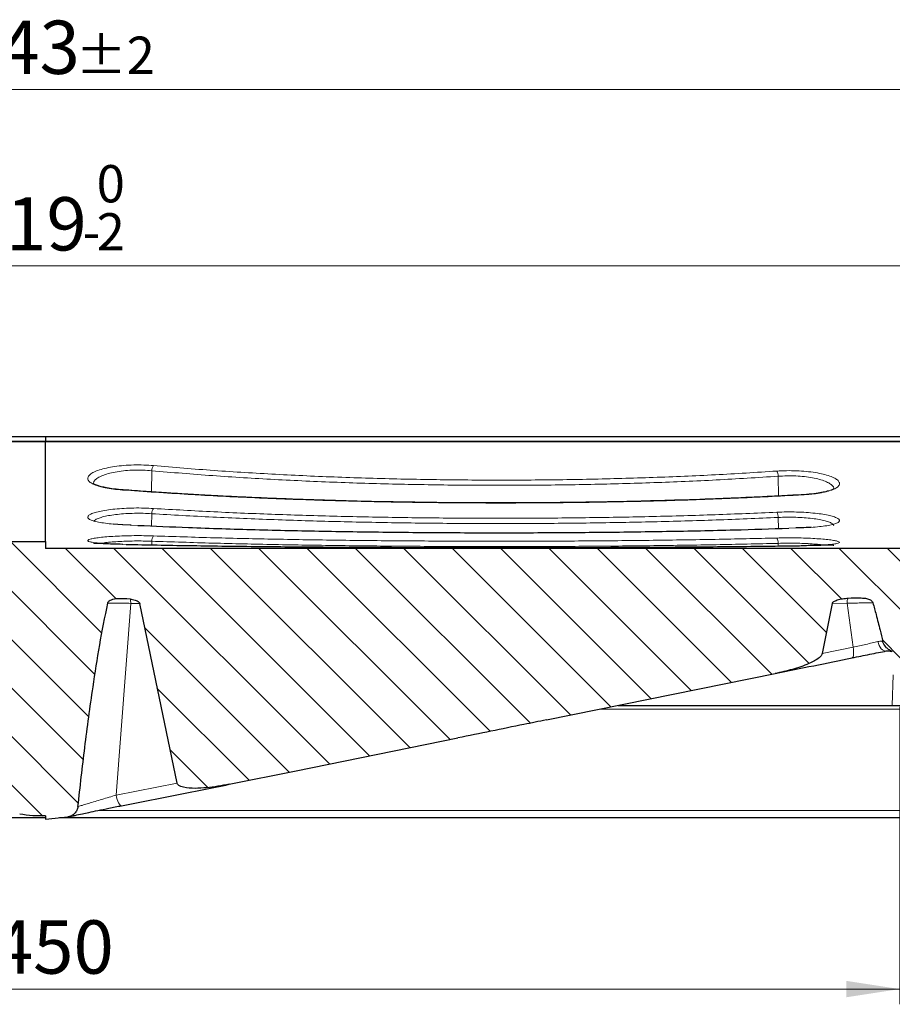
# Model space of a CAD drawing. Units: millimetres. Extents: x 0 to 420, y 0 to 381.
# Drawn here: x 121 to 178, y 198 to 263 of the extents above; entities that cross this region are included whole.
import ezdxf

# ---------------------------------------------------------------- set-up
doc = ezdxf.new("R2010")
doc.units = ezdxf.units.MM
doc.styles.add('SLDTEXTSTYLE0', font='TXT', dxfattribs={"width": 0.605})
doc.dimstyles.new('SLDDIMSTYLE0', dxfattribs={"dimtxt": 3.5, "dimasz": 3.5, "dimexe": 0, "dimexo": 0.0625, "dimgap": 0.875, "dimtad": 1, "dimlfac": 4, "dimrnd": 1e-09, "dimzin": 12, "dimdsep": 46, "dimtxsty": 'SLDTEXTSTYLE0', "dimsah": 1, "dimcen": 0.09, "dimadec": 0, "dimazin": 3, "dimtfac": 1, "dimtdec": 3, "dimtofl": 0, "dimtmove": 0, "dimatfit": 3, "dimfxl": 1, "dimfrac": 2, "dimtolj": 1, "dimtzin": 12, "dimarcsym": 0})
doc.dimstyles.new('SLDDIMSTYLE3', dxfattribs={"dimtxt": 3.5, "dimasz": 3.5, "dimexe": 0, "dimexo": 0.0625, "dimgap": 0.875, "dimtad": 1, "dimlfac": 4, "dimrnd": 1e-09, "dimzin": 12, "dimdsep": 46, "dimtxsty": 'SLDTEXTSTYLE0', "dimsah": 1, "dimcen": 0.09, "dimadec": 0, "dimazin": 3, "dimtol": 1, "dimtm": 2, "dimtfac": 1, "dimtdec": 0, "dimtofl": 0, "dimtmove": 0, "dimatfit": 3, "dimfxl": 1, "dimfrac": 2, "dimtolj": 1, "dimarcsym": 0})
doc.dimstyles.new('SLDDIMSTYLE4', dxfattribs={"dimtxt": 3.5, "dimasz": 3.5, "dimexe": 0, "dimexo": 0.0625, "dimgap": 0.875, "dimtad": 1, "dimdec": 0, "dimlfac": 4, "dimrnd": 1e-09, "dimzin": 12, "dimdsep": 46, "dimtxsty": 'SLDTEXTSTYLE0', "dimsah": 1, "dimcen": 0.09, "dimadec": 0, "dimazin": 3, "dimtol": 1, "dimtp": 2, "dimtm": 2, "dimtfac": 1, "dimtdec": 0, "dimtofl": 0, "dimtmove": 0, "dimatfit": 3, "dimfxl": 1, "dimfrac": 2, "dimtolj": 1, "dimarcsym": 0})

# ---------------------------------------------------------------- blocks, each defined once
blk = doc.blocks.new('_D_2')
at = {"color": 7, "linetype": 'Continuous', "lineweight": 0}
for p, q in [((66.308, 217.975), (66.308, 198.45)), ((178.808, 217.975), (178.808, 198.45)), ((66.308, 199.45), (178.808, 199.45))]:
    blk.add_line(p, q, dxfattribs=at)
at = {"color": 7, "linetype": 'Continuous', "lineweight": 18}
for points in [[(66.308, 199.45), (69.808, 198.912), (69.808, 199.989)], [(178.808, 199.45), (175.308, 199.989), (175.308, 198.912)]]:
    blk.add_solid(points, dxfattribs=at)
at = {"color": 7, "linetype": 'Continuous', "lineweight": 18, "insert": (119.269, 203.962), "char_height": 3.5, "attachment_point": 1, "style": 'SLDTEXTSTYLE0'}
blk.add_mtext('450', dxfattribs=at)
blk = doc.blocks.new('_D_5')
at = {"color": 7, "linetype": 'Continuous', "lineweight": 0}
for p, q in [((57.683, 225.666), (57.683, 247.93)), ((187.433, 225.235), (187.433, 247.93)), ((187.433, 246.93), (57.683, 246.93))]:
    blk.add_line(p, q, dxfattribs=at)
at = {"color": 7, "linetype": 'Continuous', "lineweight": 18}
for points in [[(57.683, 246.93), (61.183, 246.392), (61.183, 247.469)], [(187.433, 246.93), (183.933, 247.469), (183.933, 246.392)]]:
    blk.add_solid(points, dxfattribs=at)
at = {"color": 7, "linetype": 'Continuous', "lineweight": 18, "attachment_point": 1, "style": 'SLDTEXTSTYLE0'}
for s, insert, char_height in [('0', (126.088, 253.55), 2.45), ('519', (117.493, 251.442), 3.5), ('2', (126.088, 250.392), 2.45), ('-', (125.169, 250.392), 2.45)]:
    blk.add_mtext(s, dxfattribs=dict(at, insert=insert, char_height=char_height))
blk = doc.blocks.new('_D_7')
at = {"color": 7, "linetype": 'Continuous', "lineweight": 0}
for p, q in [((54.727, 228.337), (54.727, 259.522)), ((190.412, 227.899), (190.412, 259.522)), ((54.727, 258.522), (190.412, 258.522))]:
    blk.add_line(p, q, dxfattribs=at)
at = {"color": 7, "linetype": 'Continuous', "lineweight": 18}
for points in [[(54.727, 258.522), (58.227, 257.983), (58.227, 259.06)], [(190.412, 258.522), (186.912, 259.06), (186.912, 257.983)]]:
    blk.add_solid(points, dxfattribs=at)
at = {"color": 7, "linetype": 'Continuous', "lineweight": 18, "attachment_point": 1, "style": 'SLDTEXTSTYLE0'}
for s, insert, char_height in [('543', (117.04, 263.033), 3.5), ('±2', (124.716, 261.983), 2.45)]:
    blk.add_mtext(s, dxfattribs=dict(at, insert=insert, char_height=char_height))

msp = doc.modelspace()

# ---------------------------------------------------------------- hatches: boundary and pattern name
at = {"linetype": 'Continuous', "lineweight": 18}
h = msp.add_hatch(dxfattribs=at)
h.set_pattern_fill('DIN 201 grey cast iron', scale=0.5, angle=90, style=0, pattern_type=2)
h.set_pattern_definition([(135, (0, 0), (-1.5875, -1.5875), [])])
edge = h.paths.add_edge_path(flags=0)
edge.add_spline(control_points=[(121.0391, 210.9291), (121.1836, 210.9068), (121.6489, 210.8441), (122.2537, 210.8084), (122.6816, 210.8127), (122.7432, 210.8139)], knot_values=[0, 0, 0, 0, 0.0029815, 0.0091507, 0.0101926, 0.0101926, 0.0101926, 0.0101926], weights=[1, 1, 1, 1, 1, 1], degree=3, periodic=0)
edge.add_line((122.7432, 210.8139), (122.7432, 210.6163))
edge.add_spline(control_points=[(122.7432, 210.6163), (123.0546, 210.6223), (123.5454, 210.6553), (123.9961, 210.7175), (124.1712, 210.7459), (124.1969, 210.7502)], knot_values=[0, 0, 0, 0, 0.0051495, 0.0082341, 0.0087691, 0.0087691, 0.0087691, 0.0087691], weights=[1, 1, 1, 1, 1, 1], degree=3, periodic=0)
edge.add_spline(control_points=[(124.1969, 210.7502), (124.2788, 210.7638), (124.3595, 210.7905), (124.4334, 210.8282), (124.5119, 210.8683), (124.5848, 210.9218), (124.6463, 210.9849), (124.705, 211.045), (124.7549, 211.1154), (124.7916, 211.191), (124.8283, 211.2667), (124.8528, 211.3499), (124.8619, 211.4336)], knot_values=[0, 0, 0, 0, 0.0009964, 0.0009964, 0.0009964, 0.0020552, 0.0020552, 0.0020552, 0.0030645, 0.0030645, 0.0030645, 0.0040772, 0.0040772, 0.0040772, 0.0040772], weights=[1, 1, 1, 1, 1, 1, 1, 1, 1, 1, 1, 1, 1], degree=3, periodic=0)
edge.add_spline(control_points=[(124.8619, 211.4336), (125.0029, 212.7304), (125.1531, 214.0262), (125.3148, 215.3205), (125.4802, 216.6436), (125.6573, 217.9654), (125.8521, 219.2845), (126.1243, 221.1278), (126.4205, 222.97), (126.8204, 224.79)], knot_values=[0.0003478, 0.0003478, 0.0003478, 0.0003478, 0.0160005, 0.0160005, 0.0160005, 0.0320016, 0.0320016, 0.0320016, 0.0543697, 0.0543697, 0.0543697, 0.0543697], weights=[1, 1, 1, 1, 1, 1, 1, 1, 1, 1], degree=3, periodic=0)
edge.add_spline(control_points=[(126.8204, 224.79), (126.8257, 224.814), (126.8359, 224.8373), (126.8492, 224.8582), (126.8667, 224.8858), (126.8899, 224.9101), (126.9152, 224.9309), (126.9574, 224.9654), (127.0068, 224.9915), (127.0573, 225.012), (127.1895, 225.0655), (127.3344, 225.0857), (127.4766, 225.0972), (127.7445, 225.1189), (128.0181, 225.1194), (128.2827, 225.0717)], knot_values=[0, 0, 0, 0, 0.0002964, 0.0002964, 0.0002964, 0.0006897, 0.0006897, 0.0006897, 0.0013468, 0.0013468, 0.0013468, 0.0030788, 0.0030788, 0.0030788, 0.0063418, 0.0063418, 0.0063418, 0.0063418], weights=[1, 1, 1, 1, 1, 1, 1, 1, 1, 1, 1, 1, 1, 1, 1, 1], degree=3, periodic=0)
edge.add_spline(control_points=[(128.2827, 225.0717), (128.396, 225.0512), (128.5089, 225.0253), (128.6178, 224.9883), (128.6618, 224.9733), (128.7053, 224.9565), (128.7472, 224.9364), (128.7911, 224.9153), (128.8345, 224.8907), (128.8708, 224.8581), (128.8848, 224.8456), (128.8979, 224.8316), (128.9084, 224.8159), (128.9178, 224.8018), (128.9252, 224.7859), (128.9285, 224.7693)], knot_values=[0, 0, 0, 0, 0.0013812, 0.0013812, 0.0013812, 0.0019376, 0.0019376, 0.0019376, 0.0025242, 0.0025242, 0.0025242, 0.0027492, 0.0027492, 0.0027492, 0.0029528, 0.0029528, 0.0029528, 0.0029528], weights=[1, 1, 1, 1, 1, 1, 1, 1, 1, 1, 1, 1, 1, 1, 1, 1], degree=3, periodic=0)
edge.add_spline(control_points=[(128.9285, 224.7693), (129.7021, 220.8286), (130.5107, 216.8944), (131.3676, 212.971)], knot_values=[0.0007764, 0.0007764, 0.0007764, 0.0007764, 0.0489677, 0.0489677, 0.0489677, 0.0489677], weights=[1, 1, 1, 1], degree=3, periodic=0)
edge.add_spline(control_points=[(131.3676, 212.971), (131.3721, 212.9506), (131.3802, 212.9308), (131.3909, 212.9129), (131.404, 212.8909), (131.4211, 212.8711), (131.44, 212.8538), (131.4931, 212.8051), (131.5606, 212.7726), (131.6281, 212.7473), (131.683, 212.7267), (131.7396, 212.7109), (131.7967, 212.6978), (132.2872, 212.5854), (132.8049, 212.6212), (133.3059, 212.6678), (133.8044, 212.7141), (134.3001, 212.7938), (134.7907, 212.8933)], knot_values=[0, 0, 0, 0, 0.0002502, 0.0002502, 0.0002502, 0.0005574, 0.0005574, 0.0005574, 0.001437, 0.001437, 0.001437, 0.0021446, 0.0021446, 0.0021446, 0.0083441, 0.0083441, 0.0083441, 0.0144833, 0.0144833, 0.0144833, 0.0144833], weights=[1, 1, 1, 1, 1, 1, 1, 1, 1, 1, 1, 1, 1, 1, 1, 1, 1, 1, 1], degree=3, periodic=0)
edge.add_spline(control_points=[(134.7907, 212.8933), (136.652, 213.2711), (141.6666, 214.2888), (146.6669, 215.3035), (149.8103, 215.9414)], knot_values=[0, 0, 0, 0, 0.0431092, 0.1163304, 0.1163304, 0.1163304, 0.1163304], weights=[1, 1, 1, 1, 1], degree=3, periodic=0)
edge.add_spline(control_points=[(149.8103, 215.9414), (150.5324, 216.0879), (151.2542, 216.2356), (151.9762, 216.3825), (152.6981, 216.5294), (153.4202, 216.6756), (154.1424, 216.8215), (154.6325, 216.9205), (155.1226, 217.0194), (155.6126, 217.1188)], knot_values=[0, 0, 0, 0, 0.008841, 0.008841, 0.008841, 0.017682, 0.017682, 0.017682, 0.023682, 0.023682, 0.023682, 0.023682], weights=[1, 1, 1, 1, 1, 1, 1, 1, 1, 1], degree=3, periodic=0)
edge.add_spline(control_points=[(155.6126, 217.1188), (155.7674, 217.1502), (160.7779, 218.167), (165.7813, 219.1823), (170.6328, 220.1668)], knot_values=[0, 0, 0, 0, 0.0036091, 0.1168769, 0.1168769, 0.1168769, 0.1168769], weights=[1, 1, 1, 1, 1], degree=3, periodic=0)
edge.add_spline(control_points=[(170.6328, 220.1668), (170.6329, 220.1668), (170.6331, 220.1669), (170.6333, 220.1669)], knot_values=[0, 0, 0, 0, 0.0000041, 0.0000041, 0.0000041, 0.0000041], weights=[1, 1, 1, 1], degree=3, periodic=0)
edge.add_spline(control_points=[(170.6333, 220.1669), (171.0145, 220.2443), (171.3935, 220.3342), (171.7675, 220.4413), (172.1369, 220.547), (172.5034, 220.6683), (172.8551, 220.8229), (173.0911, 220.9267), (173.3279, 221.0426), (173.5259, 221.2076), (173.5821, 221.2545), (173.6359, 221.3066), (173.6769, 221.3672), (173.7009, 221.4026), (173.721, 221.4423), (173.7294, 221.4842)], knot_values=[0.0000021, 0.0000021, 0.0000021, 0.0000021, 0.0046699, 0.0046699, 0.0046699, 0.0092844, 0.0092844, 0.0092844, 0.0123884, 0.0123884, 0.0123884, 0.0132635, 0.0132635, 0.0132635, 0.0137747, 0.0137747, 0.0137747, 0.0137747], weights=[1, 1, 1, 1, 1, 1, 1, 1, 1, 1, 1, 1, 1, 1, 1, 1], degree=3, periodic=0)
edge.add_spline(control_points=[(173.7294, 221.4842), (173.9504, 222.5786), (174.1683, 223.6737), (174.3836, 224.7693)], knot_values=[0.0003322, 0.0003322, 0.0003322, 0.0003322, 0.0137303, 0.0137303, 0.0137303, 0.0137303], weights=[1, 1, 1, 1], degree=3, periodic=0)
edge.add_spline(control_points=[(174.3836, 224.7693), (174.3868, 224.7857), (174.3942, 224.8015), (174.4034, 224.8155), (174.4168, 224.8356), (174.4345, 224.853), (174.4533, 224.8683), (174.5056, 224.9108), (174.5682, 224.9402), (174.6309, 224.965), (174.8525, 225.0527), (175.0932, 225.0894), (175.3303, 225.113), (175.363, 225.1162), (175.3957, 225.1191), (175.4285, 225.1216)], knot_values=[0, 0, 0, 0, 0.000201, 0.000201, 0.000201, 0.0004911, 0.0004911, 0.0004911, 0.0013051, 0.0013051, 0.0013051, 0.0042022, 0.0042022, 0.0042022, 0.0045996, 0.0045996, 0.0045996, 0.0045996], weights=[1, 1, 1, 1, 1, 1, 1, 1, 1, 1, 1, 1, 1, 1, 1, 1], degree=3, periodic=0)
edge.add_spline(control_points=[(175.4285, 225.1216), (175.6783, 225.1408), (175.9295, 225.1371), (176.1799, 225.1317), (176.305, 225.129), (176.4306, 225.1237), (176.5544, 225.105), (176.6499, 225.0906), (176.746, 225.0681), (176.8337, 225.0275), (176.8719, 225.0099), (176.9088, 224.9885), (176.9419, 224.9624), (176.9753, 224.9361), (177.0055, 224.9041), (177.0268, 224.8673), (177.0373, 224.8493), (177.0457, 224.8299), (177.0513, 224.8098)], knot_values=[0, 0, 0, 0, 0.0030057, 0.0030057, 0.0030057, 0.0045084, 0.0045084, 0.0045084, 0.0056735, 0.0056735, 0.0056735, 0.0061775, 0.0061775, 0.0061775, 0.0066899, 0.0066899, 0.0066899, 0.0069377, 0.0069377, 0.0069377, 0.0069377], weights=[1, 1, 1, 1, 1, 1, 1, 1, 1, 1, 1, 1, 1, 1, 1, 1, 1, 1, 1], degree=3, periodic=0)
edge.add_spline(control_points=[(177.0513, 224.8098), (177.1231, 224.5525), (177.1927, 224.2946), (177.2605, 224.0361), (177.3496, 223.6964), (177.4357, 223.3558), (177.5193, 223.0147), (177.5796, 222.7689), (177.6386, 222.5228), (177.6966, 222.2764)], knot_values=[0.0007943, 0.0007943, 0.0007943, 0.0007943, 0.0040002, 0.0040002, 0.0040002, 0.0082151, 0.0082151, 0.0082151, 0.0112522, 0.0112522, 0.0112522, 0.0112522], weights=[1, 1, 1, 1, 1, 1, 1, 1, 1, 1], degree=3, periodic=0)
edge.add_spline(control_points=[(177.6966, 222.2764), (177.7048, 222.2411), (177.7164, 222.2065), (177.7305, 222.1731), (177.7798, 222.0565), (177.8599, 221.9522), (177.9498, 221.8631), (178.0043, 221.8092), (178.0635, 221.7597), (178.1261, 221.7154), (178.1887, 221.6711), (178.2551, 221.6316), (178.3242, 221.5985)], knot_values=[0, 0, 0, 0, 0.0004351, 0.0004351, 0.0004351, 0.0019847, 0.0019847, 0.0019847, 0.0029125, 0.0029125, 0.0029125, 0.0038407, 0.0038407, 0.0038407, 0.0038407], weights=[1, 1, 1, 1, 1, 1, 1, 1, 1, 1, 1, 1, 1], degree=3, periodic=0)
edge.add_spline(control_points=[(178.3242, 221.5985), (178.3294, 221.596), (178.3344, 221.5935), (178.3394, 221.5909), (178.4016, 221.559), (178.4592, 221.5158), (178.5073, 221.4651), (178.5165, 221.4554), (178.5254, 221.4454), (178.534, 221.4351)], knot_values=[0.0016124, 0.0016124, 0.0016124, 0.0016124, 0.0016789, 0.0016789, 0.0016789, 0.0025183, 0.0025183, 0.0025183, 0.0026766, 0.0026766, 0.0026766, 0.0026766], weights=[1, 1, 1, 1, 1, 1, 1, 1, 1, 1], degree=3, periodic=0)
edge.add_arc((179.3022, 222.0752), 1, 219.802085, 270)
edge.add_line((179.3022, 221.0752), (179.811, 221.0752))
edge.add_line((179.811, 221.0752), (179.4745, 223.2002))
edge.add_line((179.4745, 223.2002), (183.3914, 223.2002))
edge.add_line((183.3914, 223.2002), (183.0548, 221.0752))
edge.add_line((183.0548, 221.0752), (183.7213, 221.0752))
edge.add_arc((183.7213, 222.3252), 1.25, 270, 352)
edge.add_line((184.9592, 222.1513), (185.0763, 222.985))
edge.add_spline(control_points=[(185.0763, 222.985), (185.1153, 223.2623), (185.2027, 223.5367), (185.3313, 223.7855), (185.4598, 224.0343), (185.6331, 224.2643), (185.8368, 224.4565), (186.0404, 224.6487), (186.2801, 224.8083), (186.5359, 224.9222), (186.7915, 225.036), (187.0704, 225.1073), (187.3493, 225.13), (187.3772, 225.1323), (187.405, 225.1341), (187.4329, 225.1354)], knot_values=[0, 0, 0, 0, 0.0033605, 0.0033605, 0.0033605, 0.006721, 0.006721, 0.006721, 0.0100808, 0.0100808, 0.0100808, 0.0134391, 0.0134391, 0.0134391, 0.0137696, 0.0137696, 0.0137696, 0.0137696], weights=[1, 1, 1, 1, 1, 1, 1, 1, 1, 1, 1, 1, 1, 1, 1, 1], degree=3, periodic=0)
edge.add_spline(control_points=[(187.4329, 225.1354), (187.3824, 226.1008), (187.3318, 227.0661), (187.2812, 228.0315)], knot_values=[0.0000745, 0.0000745, 0.0000745, 0.0000745, 0.0116747, 0.0116747, 0.0116747, 0.0116747], weights=[1, 1, 1, 1], degree=3, periodic=0)
edge.add_spline(control_points=[(187.2812, 228.0315), (187.2801, 228.0525), (187.2772, 228.0736), (187.2725, 228.0943), (187.2633, 228.1352), (187.2468, 228.1751), (187.2246, 228.2107), (187.2023, 228.2463), (187.1736, 228.2785), (187.1409, 228.3048), (187.1081, 228.331), (187.0704, 228.3519), (187.0308, 228.3658), (186.9912, 228.3797), (186.9486, 228.3869), (186.9067, 228.3869)], knot_values=[0, 0, 0, 0, 0.0002539, 0.0002539, 0.0002539, 0.0007631, 0.0007631, 0.0007631, 0.0012721, 0.0012721, 0.0012721, 0.001781, 0.001781, 0.001781, 0.0022899, 0.0022899, 0.0022899, 0.0022899], weights=[1, 1, 1, 1, 1, 1, 1, 1, 1, 1, 1, 1, 1, 1, 1, 1], degree=3, periodic=0)
edge.add_line((186.9067, 228.3869), (122.7432, 228.3869))
edge.add_line((122.7432, 228.3869), (122.7432, 228.8268))
edge.add_line((122.7432, 228.8268), (119.1768, 228.8268))
edge.add_spline(control_points=[(119.1768, 228.8268), (119.1231, 228.8268), (119.0687, 228.8178), (119.0181, 228.8002), (118.9673, 228.7826), (118.9186, 228.7555), (118.8778, 228.7203), (118.8475, 228.6941), (118.8208, 228.6628), (118.8007, 228.6281), (118.7805, 228.5933), (118.7664, 228.5541), (118.7604, 228.5143), (118.7592, 228.5064), (118.7583, 228.4985), (118.7577, 228.4905)], knot_values=[0, 0, 0, 0, 0.0006436, 0.0006436, 0.0006436, 0.0012909, 0.0012909, 0.0012909, 0.0017702, 0.0017702, 0.0017702, 0.0022529, 0.0022529, 0.0022529, 0.002347, 0.002347, 0.002347, 0.002347], weights=[1, 1, 1, 1, 1, 1, 1, 1, 1, 1, 1, 1, 1, 1, 1, 1], degree=3, periodic=0)
edge.add_spline(control_points=[(118.7577, 228.4905), (118.7223, 228.0072), (118.6867, 227.5238), (118.6508, 227.0405), (118.6143, 226.5489), (118.5775, 226.0574), (118.5405, 225.5659)], knot_values=[0.00017, 0.00017, 0.00017, 0.00017, 0.005986, 0.005986, 0.005986, 0.0119009, 0.0119009, 0.0119009, 0.0119009], weights=[1, 1, 1, 1, 1, 1, 1], degree=3, periodic=0)
edge.add_line((118.5405, 225.5659), (118.9614, 225.5659))
edge.add_spline(control_points=[(118.9614, 225.5659), (118.9788, 225.5659), (118.9964, 225.5646), (119.0137, 225.5622), (119.0552, 225.5563), (119.0964, 225.5432), (119.1336, 225.5238), (119.171, 225.5044), (119.2056, 225.4783), (119.2344, 225.4475), (119.2633, 225.4168), (119.2872, 225.3806), (119.3043, 225.342), (119.3213, 225.3034), (119.3319, 225.2613), (119.3352, 225.2192)], knot_values=[0, 0, 0, 0, 0.0002096, 0.0002096, 0.0002096, 0.0007195, 0.0007195, 0.0007195, 0.0012311, 0.0012311, 0.0012311, 0.0017435, 0.0017435, 0.0017435, 0.0022559, 0.0022559, 0.0022559, 0.0022559], weights=[1, 1, 1, 1, 1, 1, 1, 1, 1, 1, 1, 1, 1, 1, 1, 1], degree=3, periodic=0)
edge.add_spline(control_points=[(119.3352, 225.2192), (119.455, 223.6972), (119.5748, 222.1751), (119.6946, 220.653), (119.9318, 217.6393), (120.169, 214.6255), (120.4062, 211.6118)], knot_values=[0.0003774, 0.0003774, 0.0003774, 0.0003774, 0.0186987, 0.0186987, 0.0186987, 0.0549755, 0.0549755, 0.0549755, 0.0549755], weights=[1, 1, 1, 1, 1, 1, 1], degree=3, periodic=0)
edge.add_spline(control_points=[(120.4062, 211.6118), (120.4128, 211.528), (120.4339, 211.4443), (120.4678, 211.3674), (120.5018, 211.2905), (120.5495, 211.2185), (120.607, 211.1572), (120.6644, 211.0959), (120.7333, 211.0437), (120.8078, 211.005), (120.8798, 210.9675), (120.9589, 210.9415), (121.0391, 210.9291)], knot_values=[0, 0, 0, 0, 0.0010083, 0.0010083, 0.0010083, 0.0020166, 0.0020166, 0.0020166, 0.0030245, 0.0030245, 0.0030245, 0.0039975, 0.0039975, 0.0039975, 0.0039975], weights=[1, 1, 1, 1, 1, 1, 1, 1, 1, 1, 1, 1, 1], degree=3, periodic=0)

# ---------------------------------------------------------------- linework, layer by layer
at = {"color": 7, "linetype": 'Continuous', "lineweight": 25}
for p, q in [((122.7432, 235.7002), (57.1652, 235.7002)), ((122.7432, 235.3948), (59.1045, 235.3948)), ((122.7432, 235.7002), (122.7432, 235.3948)), ((187.9507, 235.7002), (122.7432, 235.7002)), ((186.0114, 235.3948), (122.7432, 235.3948)), ((122.7432, 235.3948), (122.7432, 235.3771)), ((122.7432, 228.8268), (122.7432, 235.3771)), ((127.82, 229.9402), (127.1681, 229.9808)), ((128.3484, 229.9156), (127.82, 229.9402)), ((172.347, 229.7348), (171.988, 229.7225)), ((173, 229.7664), (172.347, 229.7348)), ((119.1768, 228.8268), (122.7432, 228.8268)), ((122.7432, 228.8268), (122.7432, 228.3869)), ((186.9067, 228.3869), (122.7432, 228.3869)), ((131.3676, 212.971), (128.9285, 224.7693)), ((174.3836, 224.7693), (173.7294, 221.4842)), ((155.6127, 217.1188), (170.6328, 220.1668)), ((170.6333, 220.1669), (170.6328, 220.1668)), ((160.3256, 218.0752), (178.3082, 218.0752)), ((178.3082, 218.0752), (178.8079, 218.0752)), ((122.7432, 210.8139), (122.7432, 210.6163)), ((122.7432, 210.6163), (124.1969, 210.7502)), ((122.7432, 210.7002), (64.2045, 210.7002)), ((180.9113, 210.7002), (123.6543, 210.7002))]:
    msp.add_line(p, q, dxfattribs=at)
at = {"color": 8, "linetype": 'Continuous', "lineweight": 18}
for p, q in [((59.1045, 235.3771), (122.7432, 235.3771)), ((122.7432, 235.3771), (186.0114, 235.3771)), ((129.6877, 232.0903), (129.7135, 233.4797)), ((170.8513, 231.8171), (170.8319, 233.1196)), ((129.6969, 229.8587), (129.7119, 230.6595)), ((170.844, 229.6878), (170.8332, 230.413)), ((127.7902, 229.9392), (128.7854, 229.8972)), ((171.5338, 229.7087), (172.3702, 229.7341)), ((129.7062, 228.6158), (129.7107, 228.8535)), ((127.7906, 228.6511), (128.0345, 228.6466)), ((170.8367, 228.5433), (170.8341, 228.7155)), ((172.237, 228.5603), (172.3699, 228.562)), ((128.3282, 224.7741), (127.3629, 212.1855)), ((128.9285, 224.7693), (128.3282, 224.7741)), ((175.3524, 224.7773), (174.3836, 224.7693)), ((175.7477, 221.8916), (175.3524, 224.7773)), ((173.7294, 221.4842), (175.7477, 221.8916)), ((178.3082, 218.0752), (178.3787, 220.0927)), ((179.829, 217.8339), (159.1366, 217.8339)), ((127.3629, 212.1855), (131.3676, 212.971)), ((180.4109, 211.1828), (126.2058, 211.1828))]:
    msp.add_line(p, q, dxfattribs=at)
at = {"color": 8, "linetype": 'Continuous', "lineweight": 18, "flags": 128}
for points in [[(127.8253, 232.2232), (127.8147, 232.2247), (127.7893, 232.2159)], [(172.3709, 231.8908), (172.3507, 231.8992), (172.3428, 231.8977)], [(127.8201, 229.9402), (127.8141, 229.942), (127.7902, 229.9392)], [(172.3702, 229.7341), (172.3512, 229.7364), (172.3469, 229.7348)], [(127.8152, 228.6476), (127.8133, 228.6485), (127.7906, 228.6511)], [(172.3699, 228.562), (172.3519, 228.5589), (172.3508, 228.5582)], [(175.7477, 221.8916), (175.7674, 221.7583), (175.7793, 221.6307), (175.7831, 221.5133), (175.7785, 221.4098), (175.7659, 221.3238), (175.7455, 221.2581), (175.7181, 221.2149), (175.6845, 221.1957)], [(177.9282, 221.6493), (177.847, 221.6465), (177.7634, 221.6705), (177.6804, 221.7205), (177.601, 221.7946), (177.528, 221.8902), (177.4642, 222.0037), (177.4119, 222.1311), (177.3729, 222.2677)], [(127.3629, 212.1855), (127.3956, 212.0406), (127.4356, 211.903), (127.4812, 211.7781), (127.5306, 211.6708), (127.5819, 211.5855), (127.6331, 211.5255), (127.6821, 211.4932), (127.7271, 211.4898)]]:
    msp.add_lwpolyline(points, dxfattribs=at)
at = {"color": 7, "linetype": 'Continuous', "lineweight": 25, "flags": 128}
msp.add_lwpolyline([(134.7907, 212.8933), (139.1885, 213.7859), (149.8103, 215.9414)], dxfattribs=at)
at = {"color": 8, "linetype": 'Continuous', "lineweight": 18}
for centre, radius, start, end in [((130.2899, 233.4744), 0.5764, 143.396531, 179.470276), ((170.1632, 233.1221), 0.6687, 359.779769, 30.231005), ((130.2228, 230.6821), 0.5114, 140.868737, 182.533797), ((170.2451, 230.4427), 0.5888, 357.104843, 32.488652), ((130.1591, 228.9002), 0.4508, 137.736864, 185.945181), ((170.3231, 228.7686), 0.5138, 354.062942, 35.323338), ((127.4812, 224.797), 0.8473, 358.452253, 18.912968), ((175.9271, 224.8307), 0.5772, 149.74139, 185.314204)]:
    msp.add_arc(centre, radius, start, end, dxfattribs=at)
for points, knots in [([(129.8272, 233.8181), (129.6138, 233.8336), (129.1886, 233.8646), (128.5234, 233.8653), (127.8743, 233.8318), (127.2641, 233.7632), (126.7172, 233.6641), (126.2549, 233.5399), (125.8912, 233.3963), (125.639, 233.2399), (125.5053, 233.0766), (125.4947, 232.9128), (125.6081, 232.7541), (125.8425, 232.606), (126.1904, 232.4735), (126.6421, 232.3614), (127.1767, 232.2713), (127.5853, 232.2344), (127.7893, 232.2159)], [0, 0, 0, 0, 0.06283048, 0.1252217, 0.18772625, 0.25030516, 0.3125779, 0.37522694, 0.43747269, 0.500114, 0.56245321, 0.62501667, 0.68754857, 0.74994996, 0.81261302, 0.8749546, 0.93757159, 1, 1, 1, 1]), ([(125.8915, 232.6233), (125.8889, 232.6609), (125.8826, 232.7526), (125.9982, 232.8995), (126.2171, 233.0561), (126.5392, 233.2001), (126.9484, 233.3247), (127.4337, 233.4243), (127.976, 233.4933), (128.5536, 233.527), (129.1457, 233.5264), (129.5238, 233.4953), (129.7135, 233.4797)], [0, 0, 0, 0, 0.0715397, 0.1748076, 0.2785383, 0.3815344, 0.4850647, 0.5878221, 0.6909534, 0.7938552, 0.8965468, 1, 1, 1, 1]), ([(129.7135, 233.4797), (131.0415, 233.3679), (133.6955, 233.1445), (137.7635, 232.8981), (141.8756, 232.7114), (146.0256, 232.5884), (150.1976, 232.5252), (154.3742, 232.5214), (158.539, 232.5764), (162.6744, 232.6921), (166.7826, 232.8642), (169.4804, 233.0343), (170.8319, 233.1196)], [0, 0, 0, 0, 0.1001691, 0.2001966, 0.3004094, 0.4005385, 0.5005784, 0.6008038, 0.7006951, 0.8002974, 0.8999536, 1, 1, 1, 1]), ([(170.741, 233.4588), (169.3998, 233.374), (166.7178, 233.2045), (162.6274, 233.0325), (158.5057, 232.9169), (154.3594, 232.8621), (150.2067, 232.866), (146.0582, 232.929), (141.928, 233.0517), (137.8349, 233.238), (133.7876, 233.4839), (131.1473, 233.7067), (129.8272, 233.8181)], [0, 0, 0, 0, 0.0997694, 0.1995195, 0.2995124, 0.3994167, 0.499422, 0.5994578, 0.6996337, 0.7998699, 0.8999324, 1, 1, 1, 1]), ([(172.3709, 231.8908), (172.5809, 231.9056), (172.9991, 231.9351), (173.5584, 232.0135), (174.0388, 232.1136), (174.4212, 232.235), (174.6932, 232.3727), (174.8459, 232.5223), (174.8753, 232.6789), (174.7808, 232.8366), (174.5652, 232.9902), (174.2357, 233.133), (173.8022, 233.2594), (173.2797, 233.3631), (172.6872, 233.4389), (172.048, 233.4819), (171.3864, 233.4925), (170.9559, 233.47), (170.741, 233.4588)], [0, 0, 0, 0, 0.0628492, 0.1251394, 0.1877192, 0.2501471, 0.3125648, 0.3751443, 0.4374507, 0.5001109, 0.5624261, 0.6250732, 0.6875487, 0.7500236, 0.812679, 0.8750068, 0.9376016, 1, 1, 1, 1]), ([(170.8319, 233.1196), (171.0231, 233.1308), (171.4059, 233.1534), (171.9947, 233.1427), (172.5633, 233.0994), (173.0896, 233.0232), (173.5531, 232.919), (173.9363, 232.7923), (174.2287, 232.6491), (174.4125, 232.4955), (174.4941, 232.3715), (174.4764, 232.3017), (174.4719, 232.2839)], [0, 0, 0, 0, 0.1065479, 0.2134143, 0.3198755, 0.4270056, 0.5339728, 0.6410707, 0.74858, 0.8555865, 0.9631892, 1, 1, 1, 1]), ([(127.7893, 232.2159), (129.2239, 232.1152), (132.0931, 231.9137), (136.4896, 231.6936), (140.9346, 231.5275), (145.4224, 231.4183), (149.9361, 231.362), (154.4644, 231.358), (158.9918, 231.4058), (163.4967, 231.5082), (167.9692, 231.6615), (170.9036, 231.8144), (172.3709, 231.8908)], [0, 0, 0, 0, 0.09971878, 0.19944775, 0.29938173, 0.39919452, 0.49913325, 0.59925271, 0.69946168, 0.79973582, 0.89986141, 1, 1, 1, 1]), ([(129.8261, 231.0049), (129.6146, 231.0155), (129.1932, 231.0367), (128.5348, 231.0375), (127.8912, 231.0152), (127.2837, 230.9688), (126.7364, 230.9017), (126.2709, 230.8173), (125.9026, 230.7196), (125.6459, 230.6133), (125.509, 230.5029), (125.4973, 230.3929), (125.6114, 230.2873), (125.8478, 230.1898), (126.1975, 230.1036), (126.6497, 230.0315), (127.1825, 229.9742), (127.5878, 229.9508), (127.7902, 229.9392)], [0, 0, 0, 0, 0.0628345, 0.1252046, 0.1877572, 0.2503225, 0.3126455, 0.375299, 0.4375731, 0.5002137, 0.5625901, 0.6251137, 0.6876905, 0.7500307, 0.8126935, 0.8750183, 0.937595, 1, 1, 1, 1]), ([(170.7418, 230.759), (169.394, 230.7013), (166.6988, 230.5859), (162.5915, 230.4708), (158.4563, 230.394), (154.2993, 230.3583), (150.1412, 230.3614), (145.9982, 230.4037), (141.8838, 230.4856), (137.8098, 230.6103), (133.7774, 230.776), (131.1432, 230.9286), (129.8261, 231.0049)], [0, 0, 0, 0, 0.1002035, 0.2003864, 0.3007262, 0.4009013, 0.5011748, 0.6012097, 0.7008656, 0.8005766, 0.900285, 1, 1, 1, 1]), ([(125.8997, 230.1397), (125.8998, 230.1451), (125.9009, 230.1871), (126.0093, 230.2667), (126.2273, 230.373), (126.555, 230.4709), (126.9667, 230.5557), (127.4523, 230.6231), (127.9918, 230.6697), (128.5639, 230.6922), (129.1494, 230.6914), (129.5239, 230.6702), (129.7119, 230.6595)], [0, 0, 0, 0, 0.016454, 0.1256558, 0.2353089, 0.344294, 0.4538839, 0.5628227, 0.6721319, 0.7813621, 0.8902669, 1, 1, 1, 1]), ([(129.7119, 230.6595), (131.0401, 230.5827), (133.6903, 230.4295), (137.7423, 230.2637), (141.8308, 230.1389), (145.9627, 230.0569), (150.1269, 230.0145), (154.3071, 230.0113), (158.4847, 230.0471), (162.6407, 230.124), (166.7688, 230.2393), (169.478, 230.3551), (170.8332, 230.413)], [0, 0, 0, 0, 0.1000656, 0.1996537, 0.2990917, 0.3987055, 0.4988176, 0.5990643, 0.6992534, 0.7995754, 0.899742, 1, 1, 1, 1]), ([(172.3702, 229.7341), (172.5786, 229.7432), (172.9936, 229.7614), (173.5508, 229.8102), (174.0315, 229.873), (174.4155, 229.9501), (174.6897, 230.0388), (174.8435, 230.1362), (174.8723, 230.2392), (174.7752, 230.3438), (174.5555, 230.4463), (174.2214, 230.5419), (173.7846, 230.6265), (173.261, 230.6958), (172.6708, 230.7464), (172.0364, 230.7749), (171.3813, 230.7817), (170.9548, 230.7665), (170.7418, 230.759)], [0, 0, 0, 0, 0.0628433, 0.1251719, 0.1877553, 0.2502595, 0.3126424, 0.3752773, 0.437563, 0.5002249, 0.5625741, 0.6251473, 0.6877074, 0.7500709, 0.8127309, 0.8750505, 0.9376121, 1, 1, 1, 1]), ([(170.8332, 230.413), (171.0225, 230.4206), (171.4016, 230.4358), (171.984, 230.4289), (172.5477, 230.4002), (173.0718, 230.3494), (173.5359, 230.2798), (173.923, 230.195), (174.2165, 230.0991), (174.4164, 229.9964), (174.4573, 229.9267), (174.4779, 229.8918)], [0, 0, 0, 0, 0.1108039, 0.2219088, 0.332604, 0.4439545, 0.5548413, 0.666132, 0.7774942, 0.8884753, 1, 1, 1, 1]), ([(129.8254, 229.2034), (129.6151, 229.2094), (129.196, 229.2215), (128.5417, 229.222), (127.9015, 229.2095), (127.2957, 229.1835), (126.7482, 229.1459), (126.2807, 229.0989), (125.9096, 229.045), (125.65, 228.9873), (125.5112, 228.9283), (125.4988, 228.8709), (125.6134, 228.8171), (125.851, 228.7687), (126.2018, 228.7271), (126.6541, 228.6932), (127.1858, 228.6669), (127.5892, 228.6563), (127.7906, 228.6511)], [0, 0, 0, 0, 0.0628227, 0.125163, 0.1877301, 0.2502676, 0.3126287, 0.3752827, 0.4375645, 0.5002074, 0.5626068, 0.6251103, 0.6877089, 0.7500303, 0.8126988, 0.8750228, 0.9375916, 1, 1, 1, 1]), ([(126.3155, 228.7042), (126.3985, 228.7188), (126.5848, 228.7518), (126.9802, 228.7955), (127.4635, 228.8334), (128.0018, 228.8596), (128.5703, 228.8722), (129.1516, 228.8716), (129.5238, 228.8596), (129.7107, 228.8535)], [0, 0, 0, 0, 0.1183109, 0.265551, 0.4120729, 0.5590031, 0.705978, 0.8524175, 1, 1, 1, 1]), ([(129.7107, 228.8535), (131.041, 228.8101), (133.6997, 228.7235), (137.7694, 228.6336), (141.881, 228.5674), (146.0282, 228.5251), (150.1961, 228.5038), (154.3697, 228.5025), (158.5334, 228.521), (162.6704, 228.5608), (166.7804, 228.6211), (169.4813, 228.684), (170.8341, 228.7155)], [0, 0, 0, 0, 0.1001406, 0.2001328, 0.3002951, 0.4004163, 0.5004118, 0.6005846, 0.7005693, 0.8002506, 0.8999552, 1, 1, 1, 1]), ([(170.7423, 229.0657), (169.3993, 229.0344), (166.7138, 228.9718), (162.6221, 228.9114), (158.5009, 228.8717), (154.3563, 228.8533), (150.2064, 228.8546), (146.0612, 228.8758), (141.9341, 228.918), (137.842, 228.9841), (133.7929, 229.0738), (131.148, 229.1602), (129.8254, 229.2034)], [0, 0, 0, 0, 0.09981786, 0.19959914, 0.29961272, 0.39955576, 0.4995891, 0.59958555, 0.69973295, 0.79992973, 0.89995334, 1, 1, 1, 1]), ([(172.3699, 228.562), (172.5773, 228.5657), (172.9903, 228.5733), (173.5461, 228.5938), (174.0267, 228.6211), (174.4118, 228.6555), (174.6872, 228.6964), (174.842, 228.7428), (174.8707, 228.7934), (174.7722, 228.8462), (174.5503, 228.899), (174.2136, 228.9493), (173.775, 228.9944), (173.2508, 229.0317), (172.6619, 229.0591), (172.0302, 229.0745), (171.3788, 229.0782), (170.9542, 229.0699), (170.7423, 229.0657)], [0, 0, 0, 0, 0.0628398, 0.12516, 0.1877502, 0.2502604, 0.3126512, 0.3752989, 0.4375873, 0.5002375, 0.5626126, 0.6251381, 0.6877188, 0.7500473, 0.8127068, 0.8750211, 0.9375942, 1, 1, 1, 1]), ([(170.8341, 228.7155), (171.0224, 228.7196), (171.3994, 228.728), (171.9783, 228.7243), (172.5387, 228.7087), (173.0633, 228.6813), (173.5203, 228.6435), (173.8138, 228.6125), (173.9221, 228.5939), (173.9332, 228.592)], [0, 0, 0, 0, 0.1633634, 0.3271625, 0.4902895, 0.6543365, 0.8175398, 0.9814071, 1, 1, 1, 1]), ([(128.3282, 224.7741), (128.1766, 224.7776), (127.8748, 224.7845), (127.41, 224.7898), (127.0585, 224.791), (126.8711, 224.7901), (126.8204, 224.7899)], [0, 0, 0, 0, 0.2980196, 0.5934975, 0.8899834, 1, 1, 1, 1]), ([(177.0513, 224.8098), (176.9381, 224.8097), (176.6934, 224.8095), (176.2668, 224.8035), (175.8032, 224.793), (175.5025, 224.7825), (175.3524, 224.7773)], [0, 0, 0, 0, 0.2227966, 0.4818316, 0.7413901, 1, 1, 1, 1]), ([(177.3729, 222.2677), (177.2508, 222.2377), (177.0066, 222.1777), (176.5924, 222.0805), (176.1648, 221.9829), (175.8869, 221.922), (175.7477, 221.8916)], [0, 0, 0, 0, 0.2506764, 0.5016618, 0.7504749, 1, 1, 1, 1]), ([(177.6965, 222.2764), (177.6785, 222.2795), (177.5778, 222.297), (177.4652, 222.2809), (177.3729, 222.2677)], [0, 0, 0, 0, 0.1791502, 1, 1, 1, 1]), ([(127.3629, 212.1855), (127.2108, 212.1392), (126.9066, 212.0465), (126.4353, 211.9032), (125.981, 211.7654), (125.5639, 211.639), (125.2096, 211.5327), (124.9822, 211.4642), (124.8908, 211.441), (124.8619, 211.4336)], [0, 0, 0, 0, 0.156687, 0.3135534, 0.4689989, 0.6236149, 0.7773672, 0.9294241, 1, 1, 1, 1])]:
    msp.add_open_spline(points, degree=3, knots=knots, dxfattribs=at)
at = {"color": 7, "linetype": 'Continuous', "lineweight": 25}
for points, knots in [([(127.8253, 232.2232), (127.6196, 232.2412), (127.2245, 232.2759), (126.7477, 232.3528), (126.3926, 232.4307), (126.15, 232.503), (126.0006, 232.56), (125.8965, 232.6127), (125.8862, 232.6217), (125.8798, 232.6273)], [0, 0, 0, 0, 0.172861, 0.3320614, 0.4763853, 0.6077282, 0.7247894, 0.8296126, 1, 1, 1, 1]), ([(172.3429, 231.8977), (171.8599, 231.8711), (170.9618, 231.8215), (169.7088, 231.7597), (168.6561, 231.7113), (167.7929, 231.6744), (166.3768, 231.6172), (164.4116, 231.548), (161.8329, 231.4766), (158.6677, 231.4106), (154.8307, 231.3662), (150.5537, 231.366), (146.5104, 231.4088), (142.7086, 231.4872), (139.6371, 231.5829), (137.2956, 231.6746), (135.7197, 231.7443), (134.4925, 231.8046), (133.5385, 231.8549), (132.7456, 231.8986), (131.7702, 231.9554), (130.6133, 232.0274), (129.2757, 232.1163), (128.3294, 232.186), (127.8253, 232.2232)], [0, 0, 0, 0, 0.0331061, 0.0615719, 0.0854164, 0.1046509, 0.1200779, 0.1812202, 0.237035, 0.2929078, 0.3925611, 0.4921997, 0.5768753, 0.6614284, 0.7459569, 0.7831504, 0.8196651, 0.8529029, 0.8668065, 0.8849083, 0.9072586, 0.9338732, 0.9647757, 1, 1, 1, 1]), ([(174.1451, 232.156), (174.0866, 232.1389), (173.937, 232.0951), (173.5685, 232.0221), (173.0318, 231.9451), (172.5805, 231.9141), (172.3429, 231.8977)], [0, 0, 0, 0, 0.1602035, 0.409818, 0.6892468, 1, 1, 1, 1]), ([(174.4747, 232.2802), (174.4699, 232.2786), (174.461, 232.2757), (174.3903, 232.2373), (174.3115, 232.2098), (174.2794, 232.1986)], [0, 0, 0, 0, 0.4030773, 0.75768, 1, 1, 1, 1]), ([(128.7854, 229.8972), (129.892, 229.8482), (132.4361, 229.7358), (136.5022, 229.6119), (140.9504, 229.5104), (145.4421, 229.4451), (149.9557, 229.4118), (154.4809, 229.4095), (159.0027, 229.4379), (163.5025, 229.4996), (167.6899, 229.5854), (170.3451, 229.6706), (171.5338, 229.7087)], [0, 0, 0, 0, 0.0801899, 0.1843427, 0.2887373, 0.3930458, 0.4974733, 0.6018482, 0.7063821, 0.8109685, 0.9153731, 1, 1, 1, 1]), ([(127.8151, 228.6477), (127.5833, 228.6533), (127.1422, 228.6641), (126.6217, 228.6874), (126.254, 228.7082), (126.0303, 228.7169), (125.9227, 228.7151), (125.9034, 228.6947), (125.8976, 228.6885)], [0, 0, 0, 0, 0.2348034, 0.4468349, 0.6339991, 0.798443, 0.9387876, 1, 1, 1, 1]), ([(128.0345, 228.6466), (129.3916, 228.6199), (132.1864, 228.5651), (136.5065, 228.5122), (140.9554, 228.4742), (145.4464, 228.4512), (149.9591, 228.4399), (154.483, 228.4392), (159.0032, 228.4487), (163.5021, 228.4704), (167.9251, 228.5039), (170.8142, 228.5417), (172.237, 228.5603)], [0, 0, 0, 0, 0.095017, 0.1956732, 0.2965602, 0.3973769, 0.4982906, 0.5991516, 0.7001661, 0.8012212, 0.9021052, 1, 1, 1, 1]), ([(174.4762, 228.5743), (174.4746, 228.577), (174.4635, 228.5953), (174.3751, 228.5996), (174.1616, 228.6005), (173.7694, 228.5866), (173.2832, 228.5731), (172.7879, 228.5633), (172.5001, 228.56), (172.3508, 228.5582)], [0, 0, 0, 0, 0.0222416, 0.1525147, 0.3146857, 0.5087915, 0.7369288, 0.8634928, 1, 1, 1, 1]), ([(126.8204, 224.7899), (126.8286, 224.8134), (126.8476, 224.8682), (126.9291, 224.9499), (127.1341, 225.0584), (127.6047, 225.1271), (128.0148, 225.0936), (128.2827, 225.0717)], [0, 0, 0, 0, 0.0471918, 0.1097491, 0.2139355, 0.4863591, 1, 1, 1, 1]), ([(128.2827, 225.0717), (128.3958, 225.0483), (128.5544, 225.0156), (128.7507, 224.9387), (128.8501, 224.8811), (128.9108, 224.8196), (128.9228, 224.7854), (128.9285, 224.7693)], [0, 0, 0, 0, 0.4677216, 0.6565421, 0.8546586, 0.9312178, 1, 1, 1, 1]), ([(174.3836, 224.7693), (174.3893, 224.7852), (174.4031, 224.8243), (174.4849, 224.9003), (174.6764, 224.9917), (174.974, 225.0709), (175.2438, 225.106), (175.3958, 225.1188), (175.4285, 225.1216)], [0, 0, 0, 0, 0.0440622, 0.1077791, 0.2851376, 0.5986887, 0.9135133, 1, 1, 1, 1]), ([(175.4285, 225.1216), (175.6791, 225.1291), (176.0548, 225.1404), (176.5264, 225.1194), (176.788, 225.0585), (176.9452, 224.9671), (177.0218, 224.8891), (177.044, 224.8294), (177.0513, 224.8098)], [0, 0, 0, 0, 0.4335967, 0.6502299, 0.8174928, 0.89038, 0.963947, 1, 1, 1, 1]), ([(124.8619, 211.4336), (125.008, 212.7299), (125.3034, 215.3512), (125.7844, 218.8879), (126.2704, 222.0485), (126.637, 223.8759), (126.8204, 224.79)], [0, 0, 0, 0, 0.2897765, 0.5859984, 0.7929063, 1, 1, 1, 1]), ([(177.0513, 224.8098), (177.1218, 224.5521), (177.2849, 223.9556), (177.498, 223.1105), (177.6379, 222.5226), (177.6966, 222.2764)], [0, 0, 0, 0, 0.3065489, 0.7095837, 1, 1, 1, 1]), ([(178.3242, 221.5985), (178.2566, 221.6353), (178.1215, 221.7088), (177.9086, 221.891), (177.7534, 222.0851), (177.7069, 222.2416), (177.6965, 222.2764)], [0, 0, 0, 0, 0.24257037, 0.48505341, 0.88532156, 1, 1, 1, 1]), ([(173.7294, 221.4842), (173.714, 221.4439), (173.6723, 221.3345), (173.4863, 221.1658), (173.2087, 220.9874), (172.6271, 220.7096), (171.7679, 220.4203), (171.013, 220.2517), (170.6333, 220.1669)], [0, 0, 0, 0, 0.03723786, 0.10108642, 0.21234692, 0.32617439, 0.66101113, 1, 1, 1, 1]), ([(170.6333, 220.1669), (171.4795, 220.3393), (173.1727, 220.6843), (174.847, 221.0252), (175.6845, 221.1957)], [0, 0, 0, 0, 0.4997881, 1, 1, 1, 1]), ([(175.6845, 221.1957), (175.8762, 221.2347), (176.259, 221.3125), (176.849, 221.4319), (177.4211, 221.5474), (177.7593, 221.6154), (177.9282, 221.6493)], [0, 0, 0, 0, 0.2498888, 0.4988359, 0.7496957, 1, 1, 1, 1]), ([(177.9282, 221.6493), (178.0447, 221.6518), (178.2036, 221.6552), (178.2989, 221.6104), (178.3242, 221.5985)], [0, 0, 0, 0, 0.7336445, 1, 1, 1, 1]), ([(155.6126, 217.1188), (155.1225, 217.0197), (153.9103, 216.7747), (151.9761, 216.3829), (150.5323, 216.0886), (149.8104, 215.9414)], [0, 0, 0, 0, 0.2533552, 0.6266774, 1, 1, 1, 1]), ([(127.7271, 211.4898), (128.8964, 211.7205), (131.2318, 212.1812), (133.6055, 212.6562), (134.7907, 212.8933)], [0, 0, 0, 0, 0.50068233, 1, 1, 1, 1]), ([(134.7907, 212.8933), (134.2971, 212.8043), (133.5568, 212.6706), (132.554, 212.6173), (131.9846, 212.6429), (131.614, 212.7461), (131.4703, 212.8164), (131.3889, 212.9065), (131.3742, 212.951), (131.3676, 212.971)], [0, 0, 0, 0, 0.4234814, 0.6351495, 0.8501853, 0.8997246, 0.9607064, 0.9823645, 1, 1, 1, 1]), ([(124.8619, 211.4336), (124.844, 211.3504), (124.8083, 211.1842), (124.6521, 210.9733), (124.445, 210.8147), (124.2779, 210.7712), (124.1969, 210.7502)], [0, 0, 0, 0, 0.2481239, 0.4957564, 0.7553419, 1, 1, 1, 1]), ([(124.545, 210.8254), (124.545, 210.8254), (124.545, 210.8254), (124.5452, 210.8255), (124.546, 210.8256), (124.5486, 210.8262), (124.559, 210.8286), (124.6001, 210.838), (124.7746, 210.8774), (125.0986, 210.9488), (125.6102, 211.0585), (126.1944, 211.181), (126.9326, 211.3323), (127.4501, 211.4349), (127.7271, 211.4898)], [0, 0, 0, 0, 0.00001, 0.0000861, 0.0002954, 0.0010827, 0.0041164, 0.0160012, 0.063069, 0.2511387, 0.3913554, 0.5635294, 0.7664005, 1, 1, 1, 1]), ([(122.7432, 210.8139), (122.459, 210.8148), (121.8885, 210.8166), (121.323, 210.8915), (121.0391, 210.9291)], [0, 0, 0, 0, 0.49813353, 1, 1, 1, 1]), ([(124.1969, 210.7502), (124.2015, 210.7512), (124.2784, 210.7676), (124.4158, 210.7974), (124.545, 210.8254)], [0, 0, 0, 0, 0.0598145, 1, 1, 1, 1])]:
    msp.add_open_spline(points, degree=3, knots=knots, dxfattribs=at)

# ---------------------------------------------------------------- dimensions: what is measured, and where the dimension line sits
at = {"color": 7, "linetype": 'Continuous', "lineweight": 18}
for base, p1, p2, dimstyle, picture, middle in [((190.4118, 258.5216), (54.727, 228.2374), (190.4118, 227.799), 'SLDDIMSTYLE4', '_D_7', (122.5694, 258.5216)), ((57.6829, 246.9304), (187.4329, 225.1354), (57.6829, 225.5658), 'SLDDIMSTYLE3', '_D_5', (122.5579, 246.9304)), ((178.8079, 199.4502), (66.3079, 218.0752), (178.8079, 218.0752), 'SLDDIMSTYLE0', '_D_2', (122.5579, 199.4502))]:
    dim = msp.add_linear_dim(base=base, p1=p1, p2=p2, dimstyle=dimstyle, dxfattribs=at)
    dim.commit()
    dim.dimension.update_dxf_attribs({"geometry": picture, "text_midpoint": middle, "dimtype": 160})

doc.saveas('drawing.dxf')
